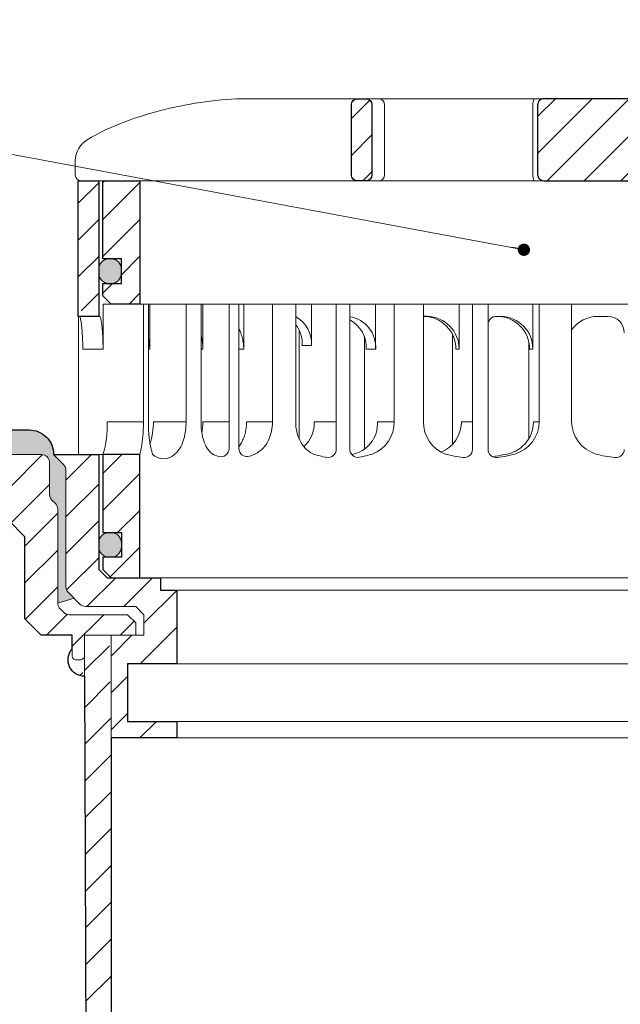
# Model space of a CAD drawing. Units: millimetres. Extents: x -5046 to 3448, y 10854 to 42158.
# Drawn here: x 242 to 315, y 12388 to 12508 of the extents above; entities that cross this region are included whole.
import ezdxf

# ---------------------------------------------------------------- set-up
doc = ezdxf.new("R2010")
doc.units = ezdxf.units.MM
doc.linetypes.add('ACAD_ISO03W100', pattern=[30, 12, -18])
for name, color, linetype, lineweight in [('TOPWET_KOŠ', 11, 'Continuous', 13), ('TOPWET_TENKOU', 142, 'Continuous', 13), ('TOPWET_TLUSTOU', 142, 'Continuous', 30), ('TOPWET_ZAKLAD_TENKOU', 142, 'Continuous', 13), ('TOPWET_ČEŠTINA', 225, 'Continuous', 13)]:
    doc.layers.add(name, color=color, linetype=linetype, lineweight=lineweight)
doc.styles.add('REGULAR_ARIAL_NARROW', font='ARIALN.TTF')
doc.dimstyles.new('ISO-TW 1-3', dxfattribs={"dimscale": 3, "dimtxt": 2.2, "dimasz": 1.5, "dimexe": 1, "dimexo": 0, "dimgap": 0.75, "dimtad": 1, "dimdec": 0, "dimtxsty": 'REGULAR_ARIAL_NARROW', "dimblk": 'ARCHTICK', "dimcen": 0.5, "dimclrd": 256, "dimclre": 256, "dimclrt": 256, "dimadec": 0, "dimazin": 0, "dimtfac": 1, "dimtdec": 0, "dimtmove": 1, "dimatfit": 3, "dimldrblk": 'DOT', "dimfxl": 1, "dimtfill": 1, "dimtzin": 0, "dimlwd": -1, "dimlwe": -1, "dimarcsym": 0})

# ---------------------------------------------------------------- blocks, each defined once
blk = doc.blocks.new('TW_ODK_JEMNY')
at = {"layer": 'TOPWET_KOŠ', "ltscale": 40}
h = blk.add_hatch(dxfattribs=at)
h.set_pattern_fill('ANSI31', color=256)
h.set_pattern_definition([(45, (0, 15), (-2.24506, 2.24506), [])])
h.paths.add_polyline_path([(-65, 48.33), (-67.5, 48.33), (-67.5, 47.5), (-67.5, 32.5), (-65, 32.5)])
h.paths.add_polyline_path([(-60, 15), (-64.5, 15), (-64.5, 5.5), (-62.25, 5.5), (-62.25, 2.5), (-64.5, 2.5), (-64.5, 1), (-63.5, 0), (-60, 0)])
h.paths.add_polyline_path([(64.5, 15), (60, 15), (60, 0), (63.5, 0), (64.5, 1), (64.5, 2.5), (62.25, 2.5), (62.25, 5.5), (64.5, 5.5)])
h.paths.add_polyline_path([(67.5, 47.5), (67.5, 48.33), (65, 48.33), (65, 32.5), (67.5, 32.5)])
h = blk.add_hatch(color=256, dxfattribs=at)
h.dxf.hatch_style = 1
h.paths.add_polyline_path([(-65, 3.75, 0.414214), (-63.75, 2.5), (-63.5, 2.5, 0.414214), (-62.25, 3.75), (-62.25, 4.25, 0.414214), (-63.5, 5.5), (-63.75, 5.5, 0.414214), (-65, 4.25)])
h.paths.add_polyline_path([(65, 4.25, 0.414214), (63.75, 5.5), (63.5, 5.5, 0.414214), (62.25, 4.25), (62.25, 3.75, 0.414214), (63.5, 2.5), (63.75, 2.5, 0.414214), (65, 3.75)])
at = {"layer": 'TOPWET_KOŠ', "linetype": 'ACAD_ISO03W100', "ltscale": 0.1, "extrusion": (0, 1, 2.22045e-16)}
blk.add_line((-65, 48.33, 0), (65, 48.33), dxfattribs=at)
at = {"layer": 'TOPWET_KOŠ', "extrusion": (0, 1, 2.22045e-16)}
for p, q in [((-67.5, 46.83), (-67.5, 31.83)), ((-65, 31.83), (-65, 46.83)), ((-64.48, 33.33), (-64.48, 31.83)), ((-58.95, 33.33), (-64.48, 33.33)), ((-59.57, 19), (-59.57, 33.33)), ((-58.95, 19), (-58.95, 33.33)), ((-58.8, 33.33), (-58.8, 27.83)), ((-52.55, 33.33), (-58.8, 33.33)), ((-54.37, 33.33), (-52.55, 33.33)), ((-54.37, 19), (-54.37, 33.33)), ((-52.55, 19), (-52.55, 33.33)), ((-52.31, 33.33), (-52.31, 27.83)), ((-47.35, 33.33), (-41.01, 33.33)), ((-43.84, 19), (-43.84, 33.33)), ((-41.01, 19), (-41.01, 33.33)), ((-31.28, 33.33), (-31.28, 27.83)), ((-25.46, 33.33), (-31.28, 33.33)), ((-29.02, 19), (-29.02, 33.33)), ((-25.46, 19), (-25.46, 33.33)), ((-12.14, 33.33), (-12.14, 27.83)), ((-7.41, 33.33), (-12.14, 33.33)), ((-11.36, 19), (-11.36, 33.33)), ((-7.41, 33.33), (-7.41, 19)), ((-67.48, 31.83), (-67.48, 24.75)), ((-64.48, 31.83), (-64.48, 27.83)), ((-25.46, 31.84), (-25.03, 31.84)), ((-16.05, 31.83), (-16.44, 31.83)), ((-3, 31.83), (-4.2, 31.83)), ((-32.65, 29.4), (-32.65, 15.63)), ((-64.48, 27.83), (-66.95, 27.83)), ((-58.8, 27.83), (-58.95, 27.83)), ((-52.31, 27.83), (-52.55, 27.83)), ((-47.35, 27.83), (-47.95, 27.83)), ((-31.28, 27.83), (-32.41, 27.83)), ((-12.61, 28.65), (-12.61, 24.75)), ((-12.14, 27.83), (-12.53, 27.83)), ((-67.48, 24.75), (-67.48, 15)), ((-12.61, 24.75), (-12.61, 16.95)), ((-59.57, 19), (-63.99, 19)), ((-54.37, 19), (-58.35, 19)), ((-49.12, 19), (-52.31, 19)), ((-43.84, 19), (-47, 19)), ((-36.07, 19), (-38.78, 19)), ((-29.02, 19), (-31.05, 19)), ((-19.49, 19), (-20.85, 19)), ((-11.36, 19), (-12.06, 19)), ((-66.85, 15), (-67.48, 15)), ((-67.48, 15), (-63.99, 15)), ((-66.85, 15), (-63.36, 15)), ((-64.5, 5.5), (-64.5, 15, 0)), ((-64.35, 15), (-60.04, 15)), ((-63.99, 15), (-63.71, 15)), ((-63.71, 15), (-63.36, 15)), ((-62.57, 15), (-62.57, 15.01)), ((-60, 15, 0), (-60, 0)), ((-49.44, 15.01), (-49.44, 15))]:
    blk.add_line(p, q, dxfattribs=at)
at = {"layer": 'TOPWET_KOŠ', "ltscale": 40}
for p, q in [((-47.95, 33.33), (-52.31, 33.33)), ((-49.12, 15.73), (-49.12, 33.33)), ((-47.95, 15.75), (-47.95, 33.33)), ((-34.43, 33.33), (-39.08, 33.33)), ((-39.08, 28.26), (-39.08, 33.33)), ((-36.07, 15.65), (-36.07, 33.33)), ((-34.43, 15.66), (-34.43, 33.33)), ((-17.59, 33.33), (-21.11, 33.33)), ((-21.11, 27.84), (-21.11, 33.33)), ((-19.49, 15.62), (-19.49, 33.33)), ((-17.59, 15.63), (-17.59, 33.33)), ((-16.44, 31.83), (-16.59, 31.83)), ((-40.58, 16.88), (-40.58, 30.12)), ((-21.93, 16.23), (-21.93, 29.65)), ((-40.21, 28.26), (-39.08, 28.26)), ((-21.5, 27.84), (-21.11, 27.84))]:
    blk.add_line(p, q, dxfattribs=at)
at = {"layer": 'TOPWET_KOŠ'}
for p, q in [((-47.35, 27.83), (-47.35, 33.33)), ((-64.86, 31.83, -10.32), (-67.5, 31.83)), ((-60, 0), (60, 0))]:
    blk.add_line(p, q, dxfattribs=at)
at = {"layer": 'TOPWET_KOŠ', "extrusion": (2.94896e-25, -2.27152e-13, -1)}
for points in [[(67.5, 46.83), (67.5, 31.83), (65, 31.83), (65, 46.83), (65, 48.33), (67.5, 48.33), (67.5, 46.83)], [(67.5, 46.83), (67.5, 31.83), (65, 31.83), (65, 48.33), (67.5, 48.33), (67.5, 46.83)]]:
    blk.add_lwpolyline(points, dxfattribs=at)
at = {"layer": 'TOPWET_KOŠ', "extrusion": (-1.38343e-12, -2.27152e-13, -1)}
blk.add_lwpolyline([(65, 46.83), (65, 31.83), (67.5, 31.83), (67.5, 46.83), (67.5, 48.33), (65, 48.33), (65, 46.83)], dxfattribs=at)
at = {"layer": 'TOPWET_KOŠ', "extrusion": (-1.38343e-12, -4.54525e-13, -1)}
blk.add_lwpolyline([(65, 46.83), (65, 31.83), (67.5, 31.83), (67.5, 48.33), (65, 48.33), (65, 46.83)], dxfattribs=at)
at = {"layer": 'TOPWET_KOŠ', "lineweight": 30, "extrusion": (-1.38343e-12, -4.54525e-13, -1)}
blk.add_lwpolyline([(65, 46.83), (65, 31.83), (67.5, 31.83), (67.5, 48.33), (65, 48.33), (65, 46.83)], dxfattribs=at)
at = {"layer": 'TOPWET_KOŠ', "extrusion": (4.56372e-12, -2.4251e-12, -1)}
blk.add_lwpolyline([(64.5, 1), (64.5, 2.5), (62.25, 2.5), (62.25, 5.5), (64.5, 5.5), (64.5, 15), (60, 15), (60, 0), (63.5, 0), (64.5, 1)], dxfattribs=at)
at = {"layer": 'TOPWET_KOŠ', "extrusion": (-2.68565e-27, 3.30947e-13, -1)}
blk.add_lwpolyline([(63.5, 0), (60, 0), (60, 15), (64.5, 15), (64.5, 5.5), (62.25, 5.5), (62.25, 2.5), (64.5, 2.5), (64.5, 1), (63.5, 0)], dxfattribs=at)
blk.add_lwpolyline([(63.5, 0), (60, 0), (60, 15), (64.5, 15), (64.5, 5.5), (62.25, 5.5), (62.25, 2.5), (64.5, 2.5), (64.5, 1), (63.5, 0)], dxfattribs=at)
at = {"layer": 'TOPWET_KOŠ', "extrusion": (3.75528e-12, -2.4251e-12, -1)}
blk.add_lwpolyline([(64.5, 1), (64.5, 2.5), (62.25, 2.5), (62.25, 5.5), (64.5, 5.5), (64.5, 15), (60, 15), (60, 0), (63.5, 0), (64.5, 1)], dxfattribs=at)
at = {"layer": 'TOPWET_KOŠ', "lineweight": 30, "extrusion": (-2.68565e-27, 3.30947e-13, -1)}
blk.add_lwpolyline([(63.5, 0), (60, 0), (60, 15), (64.5, 15), (64.5, 5.5), (62.25, 5.5), (62.25, 2.5), (64.5, 2.5), (64.5, 1), (63.5, 0)], dxfattribs=at)
at = {"layer": 'TOPWET_KOŠ'}
blk.add_lwpolyline([(-62.25, 3.75, -0.414214), (-63.5, 2.5), (-63.75, 2.5, -0.414214), (-65, 3.75), (-65, 4.25, -0.414214), (-63.75, 5.5), (-63.5, 5.5, -0.414214), (-62.25, 4.25)], format="xyb", close=True, dxfattribs=at)
at = {"layer": 'TOPWET_KOŠ', "extrusion": (0, 2.22045e-16, -1)}
for centre, radius, start, end in [((42.86, 28.48), 3.79, 119.212, 183.3609), ((35.06, 28.05), 3.79, 99.5507, 183.3609), ((36.2, 28.05), 3.79, 117.7377, 183.3474), ((25.08, 27.87), 3.96, 90.7485, 180.5237), ((16.1, 27.87), 3.96, 90.7485, 180.5237), ((44, 28.48), 3.79, 141.9525, 183.3474), ((21.34, 18.92), 4.12, 290.6984, 1.1454), ((3.26, 19.04), 4.15, 286.7673, 359.5004), ((57.1, 16.45), 1.96, 225.1855, 314.8145), ((18.55, 30.69), 16.19, 277.3187, 285.1836), ((19.89, 32.56), 18.06, 256.4075, 260.8888), ((18.55, 30.69), 16.19, 254.8164, 262.5641), ((0, 32.38), 17.88, 276.8037, 284.4425)]:
    blk.add_arc(centre, radius, start, end, dxfattribs=at)
at = {"layer": 'TOPWET_KOŠ', "extrusion": (1.12484e-12, 1.10076e-12, -1)}
for centre in [(25.47, 27.87), (16.49, 27.87)]:
    blk.add_arc(centre, 3.96, 90.7339, 180.5173, dxfattribs=at)
at = {"layer": 'TOPWET_KOŠ', "ltscale": 40}
blk.add_arc((-16.59, 30.83), 1, 90, 180, dxfattribs=at)
at = {"layer": 'TOPWET_KOŠ', "extrusion": (-1.40482e-12, 1.65911e-12, -1)}
blk.add_arc((4.2, 27.85), 3.98, 36.2998, 90.0704, dxfattribs=at)
at = {"layer": 'TOPWET_KOŠ'}
for centre, radius, start, end in [((-3, 29.83), 2, 0, 90), ((-50.12, 15.73), 1, 253.1661, 0), ((-46.95, 15.75), 1, 180, 287.647), ((-37.07, 15.65), 1, 260.5073, 0), ((-33.43, 15.66), 1, 180, 279.9115), ((-20.49, 15.62), 1, 262.6813, 0), ((-16.59, 15.63), 1, 180, 277.4359), ((-2, 15.62), 1, 263.1963, 0)]:
    blk.add_arc(centre, radius, start, end, dxfattribs=at)
at = {"layer": 'TOPWET_KOŠ', "extrusion": (-1.59107e-11, 1.42733e-12, -1)}
blk.add_arc((74.79, 18.35, 0), 10.82, 176.5492, 198.0355, dxfattribs=at)
at = {"layer": 'TOPWET_KOŠ', "extrusion": (-1.6648e-10, 2.01062e-11, -1)}
blk.add_arc((75.85, 18.71, 0), 16.28, 178.9782, 193.1752, dxfattribs=at)
at = {"layer": 'TOPWET_KOŠ', "extrusion": (-1.25082e-10, -1.55762e-11, -1)}
blk.add_arc((45.65, 18.58, 0), 13.3, 344.6599, 1.7932, dxfattribs=at)
at = {"layer": 'TOPWET_KOŠ', "extrusion": (7.74735e-12, -5.78215e-13, -1)}
blk.add_arc((66.3, 18.91), 7.95, 179.3352, 199.0641, dxfattribs=at)
at = {"layer": 'TOPWET_KOŠ', "extrusion": (-4.45591e-12, 3.53639e-12, -1)}
for centre, end in [((42.64, 18.81), 227.4436), ((34.91, 18.81), 259.2887)]:
    blk.add_arc(centre, 3.87, 177.1933, end, dxfattribs=at)
at = {"layer": 'TOPWET_KOŠ', "extrusion": (-1.94063e-12, 1.33514e-12, -1)}
blk.add_arc((33.14, 18.92), 4.12, 178.8546, 249.3016, dxfattribs=at)
at = {"layer": 'TOPWET_KOŠ', "extrusion": (1.30213e-12, -1.16995e-12, -1)}
for centre, end in [((24.83, 18.97), 247.3403), ((16.05, 18.97), 264.1583)]:
    blk.add_arc(centre, 3.99, 179.6284, end, dxfattribs=at)
at = {"layer": 'TOPWET_KOŠ', "extrusion": (1.74855e-12, -1.33308e-12, -1)}
blk.add_arc((15.51, 19.04), 4.15, 180.4996, 253.2327, dxfattribs=at)
at = {"layer": 'TOPWET_KOŠ', "extrusion": (-1.5813e-24, -7.29238e-12, -1)}
for start, end in [(286.8339, 294.3927), (245.687, 252.353)]:
    blk.add_arc((48.57, 20.86), 6.36, start, end, dxfattribs=at)
at = {"layer": 'TOPWET_KOŠ', "extrusion": (2.52066e-13, 1.27402e-11, -1)}
for start, end in [(279.4927, 287.8186), (252.1814, 260.0885)]:
    blk.add_arc((35.29, 26.29), 11.79, start, end, dxfattribs=at)
at = {"layer": 'TOPWET_KOŠ'}
for points, knots in [([(-67.34, 31.83, -10.32), (-67.33, 31.83, -10.32), (-67.32, 31.82, -10.32), (-67.31, 31.8, -10.32), (-67.3, 31.79, -10.32), (-67.3, 31.78, -10.32), (-67.27, 31.73, -10.32), (-67.25, 31.66, -10.32), (-67.24, 31.61, -10.32), (-67.22, 31.52, -10.32), (-67.2, 31.41, -10.32), (-67.18, 31.32, -10.32), (-67.16, 31.18, -10.32), (-67.14, 31.04, -10.32), (-67.12, 30.91, -10.32), (-67.1, 30.74, -10.32), (-67.08, 30.56, -10.32), (-67.06, 30.39, -10.32), (-67.04, 30.19, -10.32), (-67.03, 29.99, -10.32), (-67.02, 29.79, -10.32), (-67, 29.57, -10.32), (-66.99, 29.35, -10.32), (-66.98, 29.14, -10.32), (-66.97, 28.92, -10.32), (-66.96, 28.7, -10.32), (-66.96, 28.48, -10.32), (-66.95, 28.26, -10.32), (-66.95, 28.04, -10.32), (-66.95, 27.83, -10.32)], [0, 0, 0, 0, 0.035997, 0.035997, 0.075596, 0.075596, 0.075596, 0.252318, 0.252318, 0.252318, 0.549744, 0.549744, 0.549744, 0.967069, 0.967069, 0.967069, 1.489837, 1.489837, 1.489837, 2.092305, 2.092305, 2.092305, 2.741817, 2.741817, 2.741817, 3.404405, 3.404405, 3.404405, 4.049888, 4.049888, 4.049888, 4.049888]), ([(-64.48, 27.83, -10.32), (-64.48, 28.04, -10.32), (-64.48, 28.26, -10.32), (-64.49, 28.48, -10.32), (-64.49, 28.7, -10.32), (-64.5, 28.92, -10.32), (-64.51, 29.14, -10.32), (-64.52, 29.35, -10.32), (-64.53, 29.57, -10.32), (-64.54, 29.79, -10.32), (-64.56, 29.99, -10.32), (-64.57, 30.19, -10.32), (-64.59, 30.39, -10.32), (-64.61, 30.56, -10.32), (-64.63, 30.74, -10.32), (-64.65, 30.91, -10.32), (-64.67, 31.04, -10.32), (-64.69, 31.18, -10.32), (-64.71, 31.32, -10.32), (-64.72, 31.41, -10.32), (-64.74, 31.52, -10.32), (-64.77, 31.61, -10.32), (-64.78, 31.66, -10.32), (-64.8, 31.73, -10.32), (-64.82, 31.78, -10.32), (-64.82, 31.79, -10.32), (-64.83, 31.8, -10.32), (-64.84, 31.82, -10.32), (-64.85, 31.83, -10.32), (-64.86, 31.83, -10.32)], [0, 0, 0, 0, 0.645482, 0.645482, 0.645482, 1.308062, 1.308062, 1.308062, 1.957553, 1.957553, 1.957553, 2.559969, 2.559969, 2.559969, 3.082633, 3.082633, 3.082633, 3.499769, 3.499769, 3.499769, 3.796863, 3.796863, 3.796863, 3.972955, 3.972955, 3.972955, 4.01237, 4.01237, 4.047209, 4.047209, 4.047209, 4.047209]), ([(-47.35, 27.83, -10.32), (-47.35, 28.05, -10.32), (-47.37, 28.26, -10.32), (-47.39, 28.48, -10.32), (-47.42, 28.7, -10.32), (-47.45, 28.92, -10.32), (-47.5, 29.14, -10.32), (-47.56, 29.36, -10.32), (-47.62, 29.58, -10.32), (-47.7, 29.79, -10.32), (-47.77, 29.97, -10.32), (-47.85, 30.15, -10.32), (-47.95, 30.32, -10.32)], [0, 0, 0, 0, 0.647092, 0.647092, 0.647092, 1.319953, 1.319953, 1.319953, 1.999119, 1.999119, 1.999119, 2.587155, 2.587155, 2.587155, 2.587155]), ([(-58.8, 27.83, -10.32), (-58.8, 28.05, -10.32), (-58.81, 28.26, -10.32), (-58.83, 28.48, -10.32), (-58.86, 28.7, -10.32), (-58.89, 28.92, -10.32), (-58.95, 29.14, -10.32), (-58.95, 29.14, -10.32), (-58.95, 29.14, -10.32), (-58.95, 29.15, -10.32)], [0, 0, 0, 0, 0.647092, 0.647092, 0.647092, 1.319953, 1.319953, 1.319953, 1.329013, 1.329013, 1.329013, 1.329013]), ([(-52.31, 27.83, -10.32), (-52.31, 28.05, -10.32), (-52.33, 28.26, -10.32), (-52.35, 28.48, -10.32), (-52.38, 28.7, -10.32), (-52.41, 28.92, -10.32), (-52.47, 29.14, -10.32), (-52.47, 29.14, -10.32), (-52.47, 29.14, -10.32), (-52.47, 29.15, -10.32), (-52.48, 29.21, -10.32), (-52.5, 29.27, -10.32), (-52.51, 29.33, -10.32), (-52.53, 29.38, -10.32), (-52.54, 29.43, -10.32), (-52.55, 29.48, -10.32)], [0, 0, 0, 0, 0.647092, 0.647092, 0.647092, 1.319953, 1.319953, 1.319953, 1.329013, 1.329013, 1.329013, 1.514734, 1.514734, 1.514734, 1.676326, 1.676326, 1.676326, 1.676326]), ([(-54.37, 19, -10.32), (-54.37, 18.31, -10.32), (-54.45, 17.58, -10.32), (-54.73, 16.58, -10.32), (-54.85, 16.24, -10.32), (-55.18, 15.63, -10.32), (-55.42, 15.31, -10.32), (-55.72, 15.07)], [0, 0, 0, 0, 2.131748, 2.131748, 3.214082, 3.214082, 4.271691, 4.271691, 4.271691, 4.271691]), ([(-51.2, 15.07), (-51.5, 15.31, -10.32), (-51.74, 15.63, -10.32), (-52.07, 16.24, -10.32), (-52.19, 16.58, -10.32), (-52.47, 17.58, -10.32), (-52.55, 18.31, -10.32), (-52.55, 19, -10.32)], [0, 0, 0, 0, 1.057609, 1.057609, 2.139943, 2.139943, 4.271691, 4.271691, 4.271691, 4.271691]), ([(-52.46, 17.69, -10.32), (-52.41, 17.91, -10.32), (-52.37, 18.13, -10.32), (-52.35, 18.35, -10.32), (-52.32, 18.57, -10.32), (-52.31, 18.78, -10.32), (-52.31, 19, -10.32)], [3.733013, 3.733013, 3.733013, 3.733013, 4.405868, 4.405868, 4.405868, 5.052959, 5.052959, 5.052959, 5.052959]), ([(-47.95, 15.96, -10.32), (-47.83, 16.11, -10.32), (-47.72, 16.28, -10.32), (-47.63, 16.44, -10.32), (-47.52, 16.64, -10.32), (-47.43, 16.84, -10.32), (-47.35, 17.04, -10.32), (-47.27, 17.25, -10.32), (-47.2, 17.47, -10.32), (-47.15, 17.69, -10.32), (-47.1, 17.91, -10.32), (-47.06, 18.13, -10.32), (-47.04, 18.35, -10.32), (-47.01, 18.57, -10.32), (-47, 18.78, -10.32), (-47, 19, -10.32)], [1.813842, 1.813842, 1.813842, 1.813842, 2.390276, 2.390276, 2.390276, 3.053865, 3.053865, 3.053865, 3.733013, 3.733013, 3.733013, 4.405868, 4.405868, 4.405868, 5.052959, 5.052959, 5.052959, 5.052959]), ([(-43.84, 19, -10.32), (-43.84, 18.24, -10.32), (-44, 17.45, -10.32), (-44.5, 16.4, -10.32), (-44.71, 16.07, -10.32), (-45.26, 15.5, -10.32), (-45.58, 15.27, -10.32), (-45.95, 15.07)], [0, 0, 0, 0, 2.330657, 2.330657, 3.514738, 3.514738, 4.705832, 4.705832, 4.705832, 4.705832]), ([(-38.9, 15.07), (-39.27, 15.27, -10.32), (-39.6, 15.5, -10.32), (-40.14, 16.07, -10.32), (-40.36, 16.4, -10.32), (-40.86, 17.45, -10.32), (-41.01, 18.24, -10.32), (-41.01, 19, -10.32)], [0, 0, 0, 0, 1.191094, 1.191094, 2.375175, 2.375175, 4.705832, 4.705832, 4.705832, 4.705832])]:
    blk.add_open_spline(points, degree=3, knots=knots, dxfattribs=at)
blk = doc.blocks.new('TW_ODK')
at = {"layer": 'TOPWET_TENKOU'}
blk.add_blockref('TW_ODK_JEMNY', (0, -15), dxfattribs=at)
blk = doc.blocks.new('*U33')
at = {"layer": 'TOPWET_KOŠ', "ltscale": 40}
h = blk.add_hatch(dxfattribs=at)
h.set_pattern_fill('ANSI31', color=256)
h.set_pattern_definition([(45, (-0.0545, -8.0002), (-2.24506, 2.24506), [])])
h.paths.add_polyline_path([(11.5, 9.25, 0.414214), (10.75, 10), (-10.85, 10, 0.414214), (-11.6, 9.25), (-11.6, 0.77, 0.414214), (-10.85, 0.02), (10.75, 0.02, 0.414214), (11.5, 0.77)])
h.paths.add_polyline_path([(64.45, 0), (59.95, 0), (59.95, -15), (63.45, -15), (64.45, -14), (64.45, -12.5), (62.2, -12.5), (62.2, -9.5), (64.45, -9.5)])
h.paths.add_polyline_path([(34.18, 9.25, 0.414207), (33.43, 10), (32.43, 10, 0.41424), (31.68, 9.25), (31.68, 0.75, 0.414205), (32.43, 0), (33.43, 0, 0.41422), (34.18, 0.75)])
h.paths.add_polyline_path([(-31.79, 9.25, 0.414188), (-32.54, 10), (-33.54, 10, 0.41422), (-34.29, 9.25), (-34.29, 0.75, 0.414207), (-33.54, 0), (-32.54, 0, 0.414222), (-31.79, 0.75)])
h.paths.add_polyline_path([(-60.05, 0), (-64.55, 0), (-64.55, -9.5), (-62.3, -9.5), (-62.3, -12.5), (-64.55, -12.5), (-64.55, -14), (-63.55, -15), (-60.05, -15)])
h = blk.add_hatch(color=256, dxfattribs=at)
h.dxf.hatch_style = 1
h.paths.add_polyline_path([(-65.05, -10.75), (-65.05, -11.25, 0.414214), (-63.8, -12.5), (-63.55, -12.5, 0.414214), (-62.3, -11.25), (-62.3, -10.75, 0.414214), (-63.55, -9.5), (-63.8, -9.5, 0.414214)])
h.paths.add_polyline_path([(63.45, -12.5), (63.7, -12.5, 0.414193), (64.95, -11.25), (64.95, -10.75, 0.414214), (63.7, -9.5), (63.45, -9.5, 0.414214), (62.2, -10.75), (62.2, -11.25, 0.414234)])
at = {"layer": 'TOPWET_KOŠ', "extrusion": (0, 1, 2.22045e-16)}
for p, q in [((46.88, 10), (-46.99, 10)), ((-30.25, 0.75), (-30.25, 9.25)), ((-12.19, 0.75), (-12.19, 9.25)), ((-67.91, 2.44), (-67.91, 0.75)), ((-66.94, 0), (-67.16, 0))]:
    blk.add_line(p, q, dxfattribs=at)
at = {"layer": 'TOPWET_KOŠ'}
for p, q in [((-66.94, 0), (66.94, 0)), ((-60.05, -15), (59.95, -15))]:
    blk.add_line(p, q, dxfattribs=at)
at = {"layer": 'TOPWET_KOŠ', "extrusion": (0, 2.22045e-16, -1)}
blk.add_lwpolyline([(34.29, 0.75), (34.29, 9.25, 0.414224), (33.54, 10), (32.54, 10, 0.414173), (31.79, 9.25), (31.79, 0.75, 0.414156), (32.54, 0), (33.54, 0, 0.414223), (34.29, 0.75)], format="xyb", dxfattribs=at)
at = {"layer": 'TOPWET_KOŠ', "lineweight": 30, "extrusion": (0, 2.22045e-16, -1)}
blk.add_lwpolyline([(34.29, 0.75), (34.29, 9.25, 0.414224), (33.54, 10), (32.54, 10, 0.414173), (31.79, 9.25), (31.79, 0.75, 0.414156), (32.54, 0), (33.54, 0, 0.414223), (34.29, 0.75)], format="xyb", dxfattribs=at)
at = {"layer": 'TOPWET_KOŠ', "lineweight": 30}
blk.add_lwpolyline([(-11.6, 0.77, 0.414214), (-10.85, 0.02), (10.75, 0.02, 0.414214), (11.5, 0.77), (11.5, 9.25, 0.414214), (10.75, 10), (-10.85, 10, 0.414214), (-11.6, 9.25)], format="xyb", close=True, dxfattribs=at)
blk.add_lwpolyline([(-64.55, 0), (-60.05, 0), (-60.05, -15), (-63.55, -15), (-64.55, -14), (-64.55, -12.5), (-62.3, -12.5), (-62.3, -9.5), (-64.55, -9.5), (-64.55, 0)], dxfattribs=at)
blk.add_lwpolyline([(-64.55, 0), (-60.05, 0), (-60.05, -15), (-63.55, -15), (-64.55, -14), (-64.55, -12.5), (-62.3, -12.5), (-62.3, -9.5), (-64.55, -9.5), (-64.55, 0)], dxfattribs=at)
at = {"layer": 'TOPWET_KOŠ', "ltscale": 40}
blk.add_lwpolyline([(-62.3, -11.25, -0.414214), (-63.55, -12.5), (-63.8, -12.5, -0.414214), (-65.05, -11.25), (-65.05, -10.75, -0.414214), (-63.8, -9.5), (-63.55, -9.5, -0.414214), (-62.3, -10.75)], format="xyb", close=True, dxfattribs=at)
at = {"layer": 'TOPWET_KOŠ', "extrusion": (6.15455e-12, 5.85677e-12, -1)}
blk.add_arc((30.99, 9.27), 0.733, 91.4793, 181.3632, dxfattribs=at)
at = {"layer": 'TOPWET_KOŠ', "extrusion": (-8.58245e-11, 1.93065e-11, -1)}
blk.add_arc((10.97, 9.37, 0), 1.22, 354.3366, 31.0188, dxfattribs=at)
at = {"layer": 'TOPWET_KOŠ', "extrusion": (0, 2.22045e-16, -1)}
for centre, radius, start, end in [((64.91, 2.44), 3, 359.9525, 58.3034), ((30.99, 0.73), 0.733, 178.6368, 268.5207)]:
    blk.add_arc(centre, radius, start, end, dxfattribs=at)
at = {"layer": 'TOPWET_KOŠ', "extrusion": (5.87761e-12, 5.85547e-12, -1)}
blk.add_arc((67.16, 0.75), 0.749, 270.1096, 0.1089, dxfattribs=at)
at = {"layer": 'TOPWET_KOŠ', "extrusion": (2.86082e-11, 6.43566e-12, -1)}
blk.add_arc((10.97, 0.63), 1.22, 328.9812, 5.6634, dxfattribs=at)
at = {"layer": 'TOPWET_KOŠ'}
blk.add_open_spline([(-46.99, 10), (-48.66, 10), (-50.4, 9.86), (-53.72, 9.41), (-55.41, 9.09), (-58.67, 8.28), (-60.32, 7.78), (-63.44, 6.6), (-65.08, 5.86), (-66.48, 4.99)], degree=3, knots=[0, 0, 0, 0, 5.092103, 5.092103, 10.214029, 10.214029, 15.329283, 15.329283, 20.354749, 20.354749, 20.354749, 20.354749], dxfattribs=at)
blk = doc.blocks.new('TWOK_HALF_TOP_VIEW')
at = {"layer": 'TOPWET_KOŠ', "ltscale": 40}
blk.add_arc((-1.5, 0), 68, 359.9999999999971, 0, dxfattribs=at)
blk = doc.blocks.new('_ArchTick')
at = {"color": 0, "linetype": 'ByBlock', "const_width": 0.15}
blk.add_lwpolyline([(-0.5, -0.5), (0.5, 0.5)], dxfattribs=at)
blk = doc.blocks.new('_Dot')
at = {"color": 0, "linetype": 'ByBlock', "lineweight": -2}
blk.add_line((-0.5, 0), (-1, 0), dxfattribs=at)
at = {"color": 0, "linetype": 'ByBlock', "const_width": 0.5}
blk.add_lwpolyline([(-0.25, 0, 1), (0.25, 0, 1)], format="xyb", close=True, dxfattribs=at)

msp = doc.modelspace()

# ---------------------------------------------------------------- hatches: boundary and pattern name
at = {"layer": 'TOPWET_TENKOU', "ltscale": 40}
h = msp.add_hatch(dxfattribs=at)
h.set_pattern_fill('DOTS', color=256, scale=0.5, angle=60)
h.set_pattern_definition([(60, (0, -8785), (-0.488970164, 0.740578832), [0, -0.79375])])
h.paths.add_polyline_path([(242.89, 12458.39), (206.89, 12458.39), (206.89, 12455.39), (244.39, 12455.39, -0.414214), (245.39, 12454.39), (245.39, 12450.55, 0.198912), (245.68, 12449.84), (246.1, 12449.43, -0.198912), (246.39, 12448.72), (246.39, 12437.3), (248.39, 12437.89), (247.68, 12438.59, -0.198912), (247.39, 12439.3), (247.39, 12453.47, 0.198912), (247.1, 12454.18), (245.89, 12455.39, 0.414214)])
h.paths.add_polyline_path([(481.39, 12458.39), (389.89, 12458.39, 0.414214), (386.89, 12455.39), (385.68, 12454.18, 0.198912), (385.39, 12453.47), (385.39, 12439.3, -0.198912), (385.1, 12438.59), (384.39, 12437.89), (386.39, 12437.3), (386.39, 12448.72, -0.198912), (386.68, 12449.43), (387.1, 12449.84, 0.198912), (387.39, 12450.55), (387.39, 12454.39, -0.414214), (388.39, 12455.39), (481.39, 12455.39)])
h.paths.add_polyline_path([(206.89, 12458.39), (151.39, 12458.39), (151.39, 12455.39), (206.89, 12455.39)])
h = msp.add_hatch(dxfattribs=at)
h.set_pattern_fill('LINE', color=256, angle=45)
h.set_pattern_definition([(45, (0, -8785), (-2.24506403, 2.24506403), [])])
edge = h.paths.add_edge_path()
edge.add_line((248.14, 12430.39), (248.14, 12433.39))
edge.add_line((248.14, 12433.39), (244.39, 12433.39))
edge.add_line((244.39, 12433.39), (242.39, 12435.39))
edge.add_line((242.39, 12435.39), (242.39, 12445.39))
edge.add_line((242.39, 12445.39), (240.39, 12447.39))
edge.add_line((240.39, 12447.39), (240.39, 12451.39))
edge.add_line((240.39, 12451.39), (238.39, 12451.39))
edge.add_line((238.39, 12451.39), (238.39, 12449.39))
edge.add_line((238.39, 12449.39), (237.39, 12449.39))
edge.add_line((237.39, 12449.39), (236.89, 12449.89))
edge.add_line((236.89, 12449.89), (236.89, 12451.39))
edge.add_line((236.89, 12451.39), (209.39, 12451.39))
edge.add_line((209.39, 12451.39), (209.39, 12453.39))
edge.add_line((209.39, 12453.39), (211.39, 12455.39))
edge.add_line((211.39, 12455.39), (244.39, 12455.39))
edge.add_arc((244.39, 12454.39), 1, 0, 90, ccw=False)
edge.add_line((245.39, 12454.39), (245.39, 12450.55))
edge.add_arc((246.39, 12450.55), 1, 180, 225)
edge.add_line((245.68, 12449.84), (246.1, 12449.43))
edge.add_arc((245.39, 12448.72), 1, 0, 45, ccw=False)
edge.add_line((246.39, 12448.72), (246.39, 12437.3))
edge.add_arc((247.39, 12437.3), 1, 180, 225)
edge.add_line((246.68, 12436.59), (247.1, 12436.18))
edge.add_arc((247.8, 12436.89), 1, 225, 270)
edge.add_line((247.8, 12435.89), (254.89, 12435.89))
edge.add_line((254.89, 12435.89), (255.89, 12434.89))
edge.add_line((255.89, 12434.89), (255.89, 12433.39))
edge.add_line((255.89, 12433.39), (249.64, 12433.39))
edge.add_line((249.64, 12433.39), (249.64, 12430.39))
edge.add_line((249.64, 12430.39), (248.14, 12430.39))
edge = h.paths.add_edge_path()
edge.add_line((204.39, 12451.39), (201.89, 12451.39))
edge.add_arc((201.89, 12454.39), 3, 180, 270, ccw=False)
edge.add_line((198.89, 12454.39), (198.89, 12455.39))
edge.add_line((198.89, 12455.39), (202.39, 12455.39))
edge.add_line((202.39, 12455.39), (204.39, 12453.39))
edge.add_line((204.39, 12453.39), (204.39, 12451.39))
h.paths.add_polyline_path([(278.89, 12276.39), (278.89, 12355.64), (249.89, 12372.39), (249.65, 12433.39), (252.65, 12433.39), (252.89, 12423.39), (252.89, 12374.12), (281.89, 12357.37), (281.89, 12273.39)])
edge = h.paths.add_edge_path()
edge.add_arc((249.64, 12430.39), 2, 138.5904, 270.8788)
h = msp.add_hatch(dxfattribs=at)
h.set_pattern_fill('LINE', color=256, angle=45)
h.set_pattern_definition([(45, (-2e-08, -9900), (-2.24506403, 2.24506403), [])])
edge = h.paths.add_edge_path()
edge.add_line((375.89, 12435.89), (376.89, 12436.89))
edge.add_line((376.89, 12436.89), (382.97, 12436.89))
edge.add_arc((382.97, 12437.89), 1, 270, 315)
edge.add_line((383.68, 12437.18), (385.1, 12438.59))
edge.add_arc((384.39, 12439.3), 1, 315, 360)
edge.add_line((385.39, 12439.3), (385.39, 12453.47))
edge.add_arc((386.39, 12453.47), 1, 135, 180, ccw=False)
edge.add_line((385.68, 12454.18), (386.89, 12455.39))
edge.add_line((386.89, 12455.39), (381.39, 12455.39))
edge.add_line((381.39, 12455.39), (381.39, 12441.39))
edge.add_line((381.39, 12441.39), (380.39, 12440.39))
edge.add_line((380.39, 12440.39), (373.89, 12440.39))
edge.add_line((373.89, 12440.39), (373.89, 12438.89))
edge.add_line((373.89, 12438.89), (371.89, 12438.89))
edge.add_line((371.89, 12438.89), (371.89, 12436.39))
edge.add_line((371.89, 12436.39), (371.89, 12429.89))
edge.add_line((371.89, 12429.89), (377.89, 12429.89))
edge.add_line((377.89, 12429.89), (377.89, 12422.89))
edge.add_line((377.89, 12422.89), (371.89, 12422.89))
edge.add_line((371.89, 12422.89), (371.89, 12420.89))
edge.add_line((371.89, 12420.89), (379.89, 12420.89))
edge.add_line((379.89, 12420.89), (379.89, 12433.39))
edge.add_line((379.89, 12433.39), (375.89, 12433.39))
edge.add_line((375.89, 12433.39), (375.89, 12435.89))
edge = h.paths.add_edge_path()
edge.add_line((260.89, 12436.39), (260.89, 12438.89))
edge.add_line((260.89, 12438.89), (258.89, 12438.89))
edge.add_line((258.89, 12438.89), (258.89, 12440.39))
edge.add_line((258.89, 12440.39), (252.39, 12440.39))
edge.add_line((252.39, 12440.39), (251.39, 12441.39))
edge.add_line((251.39, 12441.39), (251.39, 12455.39))
edge.add_line((251.39, 12455.39), (245.89, 12455.39))
edge.add_line((245.89, 12455.39), (247.1, 12454.18))
edge.add_arc((246.39, 12453.47), 1, 0, 45, ccw=False)
edge.add_line((247.39, 12453.47), (247.39, 12439.3))
edge.add_arc((248.39, 12439.3), 1, 180, 225)
edge.add_line((247.68, 12438.59), (249.1, 12437.18))
edge.add_arc((249.8, 12437.89), 1, 225, 270)
edge.add_line((249.8, 12436.89), (255.89, 12436.89))
edge.add_line((255.89, 12436.89), (256.89, 12435.89))
edge.add_line((256.89, 12435.89), (256.89, 12433.39))
edge.add_line((256.89, 12433.39), (254.89, 12433.39))
edge.add_line((254.89, 12433.39), (252.89, 12433.39))
edge.add_line((252.89, 12433.39), (252.89, 12420.89))
edge.add_line((252.89, 12420.89), (260.89, 12420.89))
edge.add_line((260.89, 12420.89), (260.89, 12422.89))
edge.add_line((260.89, 12422.89), (254.89, 12422.89))
edge.add_line((254.89, 12422.89), (254.89, 12429.89))
edge.add_line((254.89, 12429.89), (260.89, 12429.89))
edge.add_line((260.89, 12429.89), (260.89, 12436.39))

# ---------------------------------------------------------------- linework, layer by layer
at = {"layer": 'TOPWET_TENKOU', "ltscale": 30}
msp.add_lwpolyline([(151.39, 12458.39), (151.39, 12455.39), (244.39, 12455.39, -0.414214), (245.39, 12454.39), (245.39, 12450.55, 0.198912), (245.68, 12449.84), (246.1, 12449.43, -0.198912), (246.39, 12448.72), (246.39, 12437.3), (248.39, 12437.89), (247.68, 12438.59, -0.198912), (247.39, 12439.3), (247.39, 12453.47, 0.198912), (247.1, 12454.18), (245.89, 12455.39, 0.414214), (242.89, 12458.39)], format="xyb", close=True, dxfattribs=at)
for points in [[(211.39, 12455.39), (244.39, 12455.39, -0.414214), (245.39, 12454.39), (245.39, 12450.55, 0.198912), (245.68, 12449.84), (246.1, 12449.43, -0.198912), (246.39, 12448.72), (246.39, 12437.3, 0.198912), (246.68, 12436.59), (247.1, 12436.18, 0.198912), (247.8, 12435.89), (254.89, 12435.89), (255.89, 12434.89), (255.89, 12433.39), (249.64, 12433.39), (249.64, 12430.89, -0.414214), (249.14, 12430.39), (248.64, 12430.39, -0.414214), (248.14, 12430.89), (248.14, 12433.39), (244.39, 12433.39), (242.39, 12435.39), (242.39, 12445.39), (240.39, 12447.39)], [(245.89, 12455.39), (245.89, 12455.39), (251.39, 12455.39), (251.39, 12441.39), (252.39, 12440.39), (258.89, 12440.39), (258.89, 12438.89), (260.89, 12438.89), (260.89, 12436.39), (260.89, 12429.89), (254.89, 12429.89), (254.89, 12422.89), (260.89, 12422.89), (260.89, 12420.89), (252.89, 12420.89), (252.89, 12433.39), (254.89, 12433.39), (256.89, 12433.39), (256.89, 12435.89), (255.89, 12436.89), (249.8, 12436.89, -0.198912), (249.1, 12437.18), (247.68, 12438.59, -0.198912), (247.39, 12439.3), (247.39, 12453.47, 0.198912), (247.1, 12454.18), (245.89, 12455.39)]]:
    msp.add_lwpolyline(points, format="xyb", dxfattribs=at)
at = {"layer": 'TOPWET_TENKOU', "ltscale": 20}
for points in [[(258.89, 12440.39), (373.89, 12440.39)], [(260.89, 12438.89), (371.89, 12438.89)], [(260.89, 12429.89), (371.89, 12429.89)]]:
    msp.add_lwpolyline(points, dxfattribs=at)
at = {"layer": 'TOPWET_TENKOU', "ltscale": 30}
msp.add_lwpolyline([(252.89, 12423.32), (252.89, 12374.12), (281.89, 12357.37), (281.89, 12273.39), (278.89, 12276.39), (278.89, 12355.64), (249.89, 12372.39), (249.65, 12433.39), (252.89, 12433.39)], dxfattribs=at)
at = {"layer": 'TOPWET_TENKOU', "ltscale": 40}
msp.add_arc((249.64, 12430.39), 2, 138.5904, 270.8788, dxfattribs=at)
at = {"layer": 'TOPWET_TLUSTOU', "ltscale": 40}
for points in [[(151.39, 12458.39), (242.89, 12458.39, -0.414214), (245.89, 12455.39), (245.89, 12455.39), (245.89, 12455.39), (245.89, 12455.39)], [(249.89, 12372.39), (249.67, 12428.39, -0.651198), (248.14, 12431.71), (248.14, 12433.39), (244.39, 12433.39), (242.39, 12435.39), (242.39, 12445.39), (240.39, 12447.39)]]:
    msp.add_lwpolyline(points, format="xyb", dxfattribs=at)
msp.add_lwpolyline([(245.89, 12455.39), (251.39, 12455.39), (251.39, 12441.39), (252.39, 12440.39), (258.89, 12440.39), (258.89, 12438.89), (260.89, 12438.89), (260.89, 12429.89), (254.89, 12429.89), (254.89, 12422.89), (260.89, 12422.89), (260.89, 12420.89), (252.89, 12420.89), (252.89, 12374.12)], dxfattribs=at)
at = {"layer": 'TOPWET_ZAKLAD_TENKOU', "ltscale": 40}
for p, q in [((260.89, 12422.89), (371.89, 12422.89)), ((371.89, 12420.89), (260.89, 12420.89))]:
    msp.add_line(p, q, dxfattribs=at)

# ---------------------------------------------------------------- block references
at = {"ltscale": 40}
msp.add_blockref('TWOK_HALF_TOP_VIEW', (316.39, 12555.86), dxfattribs=at)
at = {"layer": 'TOPWET_TENKOU', "ltscale": 40}
for name, p in [('*U33', (316.44, 12488.72, 0)), ('TW_ODK', (316.39, 12455.39))]:
    msp.add_blockref(name, p, dxfattribs=at)

# ---------------------------------------------------------------- leaders
at = {"layer": 'TOPWET_ČEŠTINA', "ltscale": 40}
msp.add_leader([(303.17, 12480.33), (218.26, 12496.11)], dimstyle='ISO-TW 1-3', override={"dimasz": 0.5, "dimgap": 3, "dimtad": 0, "dimtfillclr": 256}, dxfattribs=at)

doc.saveas('drawing.dxf')
